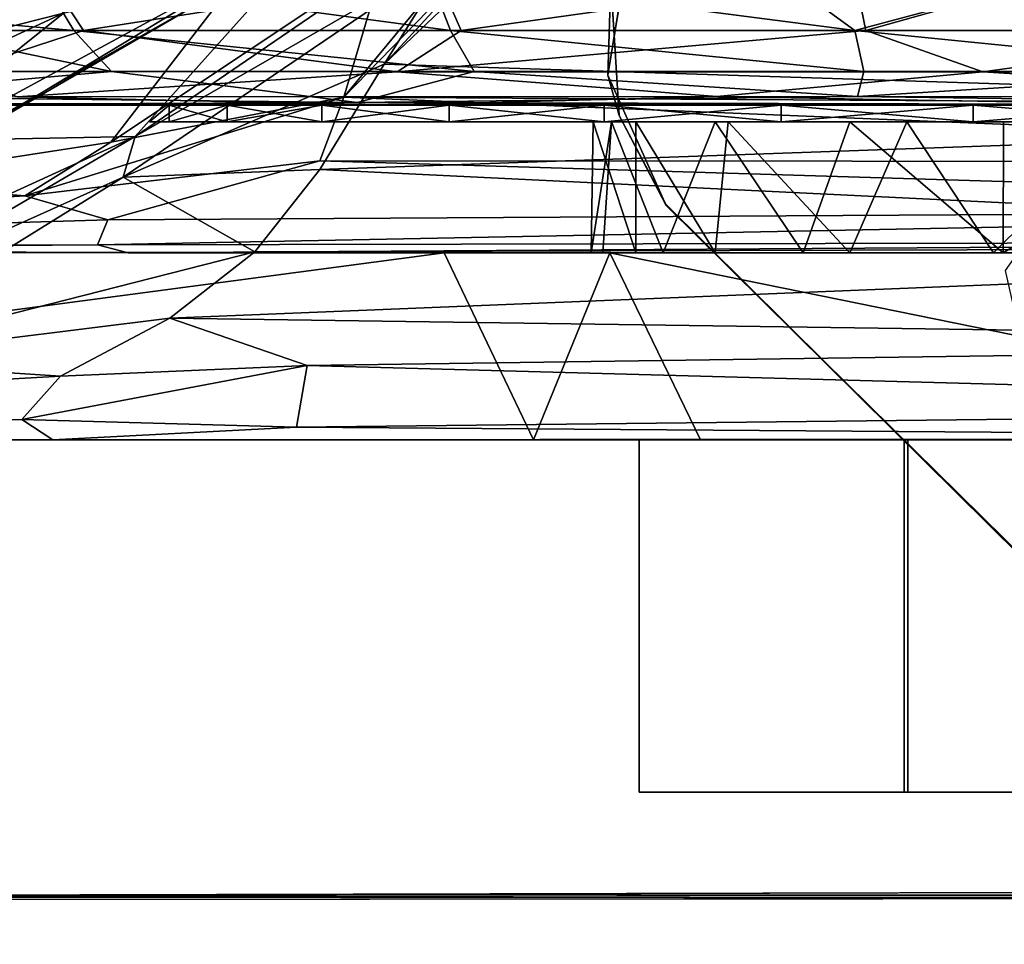
# Model space of a CAD drawing. Units: inches. Extents: x -15.7 to 16.5, y -16.7 to 14.9.
# Drawn here: x 12.3 to 12.7, y -9.5 to -9.1 of the extents above; entities that cross this region are included whole.
import ezdxf

# ---------------------------------------------------------------- set-up
doc = ezdxf.new("R2010")
doc.units = ezdxf.units.IN
doc.header["$MEASUREMENT"] = 0
for name, color, linetype in [('SEAT-CASTER', 5, 'Continuous'), ('SEAT-CASTERCOVER', 5, 'Continuous'), ('SEAT-SEAT', 5, 'Continuous'), ('SEAT-SUPPORT', 5, 'Continuous')]:
    doc.layers.add(name, color=color, linetype=linetype)

msp = doc.modelspace()

# ---------------------------------------------------------------- linework, layer by layer
at = {"layer": 'SEAT-CASTER'}
for points in [[(12.14852, -9.07173, 1.64085), (12.2743, -9.04849, 1.76892), (12.1553, -9.03522, 1.70021)], [(12.61354, -9.07173, 0.09342), (12.43474, -9.04849, 0.1094), (12.56335, -9.03522, 0.061)], [(12.70007, -9.04849, 0.05613), (12.61354, -9.07173, 0.09342), (12.56335, -9.03522, 0.061)], [(12.74834, -9.03522, 1.91142), (12.6133, -9.04849, 1.88953), (12.61813, -9.07173, 1.86147)], [(12.61813, -9.07173, 1.86147), (12.79314, -9.07173, 1.86961), (12.74834, -9.03522, 1.91142)], [(12.14852, -9.07173, 1.64085), (12.28951, -9.07173, 1.74485), (12.2743, -9.04849, 1.76892)], [(12.27146, -9.04849, 0.18699), (12.28553, -9.07173, 0.21174), (12.16896, -9.06134, 0.27663)], [(12.43474, -9.04849, 0.1094), (12.4437, -9.07173, 0.13643), (12.27146, -9.04849, 0.18699)], [(12.4437, -9.07173, 0.13643), (12.28553, -9.07173, 0.21174), (12.27146, -9.04849, 0.18699)], [(12.43786, -9.04849, 1.84592), (12.2743, -9.04849, 1.76892), (12.28951, -9.07173, 1.74485)], [(12.44808, -9.07173, 1.81934), (12.43786, -9.04849, 1.84592), (12.28951, -9.07173, 1.74485)], [(12.61354, -9.07173, 0.09342), (12.4437, -9.07173, 0.13643), (12.43474, -9.04849, 0.1094)], [(12.6133, -9.04849, 1.88953), (12.43786, -9.04849, 1.84592), (12.44808, -9.07173, 1.81934)], [(12.44808, -9.07173, 1.81934), (12.61813, -9.07173, 1.86147), (12.6133, -9.04849, 1.88953)], [(12.7885, -9.07173, 0.08437), (12.61354, -9.07173, 0.09342), (12.70007, -9.04849, 0.05613)], [(12.16896, -9.06134, 0.27663), (12.30125, -9.08897, 0.24013), (12.16604, -9.08897, 0.34124)], [(12.16896, -9.06134, 0.27663), (12.28553, -9.07173, 0.21174), (12.30125, -9.08897, 0.24013)], [(12.14852, -9.07173, 1.64085), (12.23666, -9.08897, 1.67092), (12.28951, -9.07173, 1.74485)], [(12.42133, -9.08907, 1.77604), (12.28951, -9.07173, 1.74485), (12.23666, -9.08897, 1.67092)], [(12.45359, -9.08897, 0.16733), (12.30125, -9.08897, 0.24013), (12.28553, -9.07173, 0.21174)], [(12.28553, -9.07173, 0.21174), (12.4437, -9.07173, 0.13643), (12.45359, -9.08897, 0.16733)], [(12.28951, -9.07173, 1.74485), (12.42133, -9.08907, 1.77604), (12.44808, -9.07173, 1.81934)], [(12.44808, -9.07173, 1.81934), (12.42133, -9.08907, 1.77604), (12.61813, -9.07173, 1.86147)], [(12.61813, -9.07173, 1.86147), (12.42133, -9.08907, 1.77604), (12.66727, -9.08907, 1.83617)], [(12.61721, -9.08897, 0.12566), (12.45359, -9.08897, 0.16733), (12.4437, -9.07173, 0.13643)], [(12.61721, -9.08897, 0.12566), (12.4437, -9.07173, 0.13643), (12.61354, -9.07173, 0.09342)], [(12.78581, -9.08897, 0.1167), (12.61721, -9.08897, 0.12566), (12.61354, -9.07173, 0.09342)], [(12.61354, -9.07173, 0.09342), (12.7885, -9.07173, 0.08437), (12.78581, -9.08897, 0.1167)], [(12.61813, -9.07173, 1.86147), (12.66727, -9.08907, 1.83617), (12.79314, -9.07173, 1.86961)], [(12.92008, -9.08907, 1.82231), (12.79314, -9.07173, 1.86961), (12.66727, -9.08907, 1.83617)], [(12.16604, -9.08897, 0.34124), (12.30125, -9.08897, 0.24013), (12.18149, -9.09946, 0.36904)], [(12.18149, -9.09946, 0.36904), (12.30125, -9.08897, 0.24013), (12.40454, -9.10204, 0.23756)], [(12.42133, -9.08907, 1.77604), (12.23666, -9.08897, 1.67092), (12.26187, -9.09957, 1.65061)], [(12.55555, -9.09946, 1.78511), (12.42133, -9.08907, 1.77604), (12.26187, -9.09957, 1.65061)], [(12.30125, -9.08897, 0.24013), (12.45359, -9.08897, 0.16733), (12.40454, -9.10204, 0.23756)], [(12.40454, -9.10204, 0.23756), (12.45359, -9.08897, 0.16733), (12.61461, -9.09946, 0.15735)], [(12.42133, -9.08907, 1.77604), (12.55555, -9.09946, 1.78511), (12.66727, -9.08907, 1.83617)], [(12.61461, -9.09946, 0.15735), (12.45359, -9.08897, 0.16733), (12.61721, -9.08897, 0.12566)], [(12.55555, -9.09946, 1.78511), (12.8362, -9.09958, 1.79997), (12.66727, -9.08907, 1.83617)], [(12.61461, -9.09946, 0.15735), (12.78581, -9.08897, 0.1167), (12.86205, -9.09959, 0.15912)], [(12.78581, -9.08897, 0.1167), (12.61461, -9.09946, 0.15735), (12.61721, -9.08897, 0.12566)], [(12.92008, -9.08907, 1.82231), (12.66727, -9.08907, 1.83617), (12.8362, -9.09958, 1.79997)], [(12.26187, -9.09957, 1.65061), (12.10683, -9.102, 1.48124), (12.41781, -9.10314, 1.69892)], [(12.18149, -9.09946, 0.36904), (12.40454, -9.10204, 0.23756), (12.16286, -9.10315, 0.43123)], [(12.26187, -9.09957, 1.65061), (12.41781, -9.10314, 1.69892), (12.55555, -9.09946, 1.78511)], [(12.87633, -9.10315, 0.18816), (12.40454, -9.10204, 0.23756), (12.61461, -9.09946, 0.15735)], [(12.8362, -9.09958, 1.79997), (12.55555, -9.09946, 1.78511), (12.75874, -9.10314, 1.77312)], [(12.61461, -9.09946, 0.15735), (12.86205, -9.09959, 0.15912), (12.87633, -9.10315, 0.18816)], [(12.34993, -9.10313, 0.81264), (12.32548, -9.10313, 0.89326), (11.96515, -9.10315, 0.82159)], [(12.31722, -9.10313, 0.9771), (11.96515, -9.10315, 0.82159), (12.32548, -9.10313, 0.89326)], [(12.44309, -9.10313, 1.28098), (12.10683, -9.102, 1.48124), (12.38965, -9.10313, 1.21586)], [(12.50821, -9.10313, 1.33443), (12.41781, -9.10314, 1.69892), (12.10683, -9.102, 1.48124)], [(12.44309, -9.10313, 1.28098), (12.50821, -9.10313, 1.33443), (12.10683, -9.102, 1.48124)], [(12.16286, -9.10315, 0.43123), (12.40454, -9.10204, 0.23756), (12.50821, -9.10313, 0.61978)], [(12.38965, -9.10313, 0.73835), (12.16286, -9.10315, 0.43123), (12.44309, -9.10313, 0.67322)], [(12.44309, -9.10313, 0.67322), (12.16286, -9.10315, 0.43123), (12.50821, -9.10313, 0.61978)], [(12.34993, -9.10313, 0.81264), (12.16286, -9.10315, 0.43123), (12.38965, -9.10313, 0.73835)], [(12.31722, -9.11013, 0.9771), (12.32548, -9.11013, 1.06094), (12.32548, -9.10313, 1.06094)], [(12.32548, -9.11013, 1.06094), (12.34993, -9.10313, 1.14156), (12.32548, -9.10313, 1.06094)], [(12.32548, -9.11013, 1.06094), (12.34993, -9.11013, 1.14156), (12.34993, -9.10313, 1.14156)], [(12.32548, -9.10313, 0.89326), (12.34993, -9.10313, 0.81264), (12.34993, -9.11013, 0.81264)], [(12.34993, -9.10313, 0.81264), (12.38965, -9.10313, 0.73835), (12.38965, -9.11013, 0.73835)], [(12.34993, -9.11013, 1.14156), (12.38965, -9.11013, 1.21586), (12.38965, -9.10313, 1.21586)], [(12.34993, -9.10313, 1.14156), (12.34993, -9.11013, 1.14156), (12.38965, -9.10313, 1.21586)], [(12.38965, -9.11013, 0.73835), (12.34993, -9.11013, 0.81264), (12.34993, -9.10313, 0.81264)], [(12.44309, -9.11013, 0.67322), (12.38965, -9.11013, 0.73835), (12.38965, -9.10313, 0.73835)], [(12.44309, -9.10313, 1.28098), (12.38965, -9.10313, 1.21586), (12.38965, -9.11013, 1.21586)], [(12.38965, -9.11013, 1.21586), (12.44309, -9.11013, 1.28098), (12.44309, -9.10313, 1.28098)], [(12.44309, -9.10313, 0.67322), (12.44309, -9.11013, 0.67322), (12.38965, -9.10313, 0.73835)], [(12.66313, -9.10313, 0.55561), (12.40454, -9.10204, 0.23756), (12.87633, -9.10315, 0.18816)], [(12.40454, -9.10204, 0.23756), (12.58251, -9.10313, 0.58007), (12.50821, -9.10313, 0.61978)], [(12.40454, -9.10204, 0.23756), (12.66313, -9.10313, 0.55561), (12.58251, -9.10313, 0.58007)], [(12.41781, -9.10314, 1.69892), (12.58251, -9.10313, 1.37414), (12.66313, -9.10313, 1.39859)], [(12.41781, -9.10314, 1.69892), (12.50821, -9.10313, 1.33443), (12.58251, -9.10313, 1.37414)], [(12.44309, -9.10313, 0.67322), (12.50821, -9.10313, 0.61978), (12.50821, -9.11013, 0.61978)], [(12.44309, -9.11013, 1.28098), (12.50821, -9.11013, 1.33443), (12.50821, -9.10313, 1.33443)], [(12.44309, -9.11013, 1.28098), (12.50821, -9.10313, 1.33443), (12.44309, -9.10313, 1.28098)], [(12.50821, -9.11013, 0.61978), (12.44309, -9.11013, 0.67322), (12.44309, -9.10313, 0.67322)], [(12.50821, -9.11013, 1.33443), (12.58251, -9.11013, 1.37414), (12.58251, -9.10313, 1.37414)], [(12.58251, -9.11013, 0.58007), (12.50821, -9.11013, 0.61978), (12.50821, -9.10313, 0.61978)], [(12.58251, -9.10313, 0.58007), (12.58251, -9.11013, 0.58007), (12.50821, -9.10313, 0.61978)], [(12.50821, -9.10313, 1.33443), (12.50821, -9.11013, 1.33443), (12.58251, -9.10313, 1.37414)], [(12.58251, -9.10313, 1.37414), (12.58251, -9.11013, 1.37414), (12.66313, -9.10313, 1.39859)], [(12.66313, -9.11013, 0.55561), (12.58251, -9.11013, 0.58007), (12.58251, -9.10313, 0.58007)], [(12.58251, -9.11013, 1.37414), (12.66313, -9.11013, 1.39859), (12.66313, -9.10313, 1.39859)], [(12.58251, -9.10313, 0.58007), (12.66313, -9.10313, 0.55561), (12.66313, -9.11013, 0.55561)], [(12.74697, -9.10313, 1.40685), (12.66313, -9.10313, 1.39859), (12.66313, -9.11013, 1.39859)], [(12.74697, -9.11013, 0.54735), (12.66313, -9.11013, 0.55561), (12.66313, -9.10313, 0.55561)], [(12.74697, -9.11013, 1.40685), (12.74697, -9.10313, 1.40685), (12.66313, -9.11013, 1.39859)], [(12.74697, -9.10313, 0.54735), (12.74697, -9.11013, 0.54735), (12.66313, -9.10313, 0.55561)], [(12.66313, -9.10313, 0.55561), (12.87633, -9.10315, 0.18816), (12.74697, -9.10313, 0.54735)], [(12.74697, -9.10313, 1.40685), (12.75874, -9.10314, 1.77312), (12.66313, -9.10313, 1.39859)]]:
    msp.add_3dface(points, dxfattribs=at)
for points, invisible_edges in [([(12.55555, -9.09946, 1.78511), (12.41781, -9.10314, 1.69892), (12.75874, -9.10314, 1.77312)], 2), ([(12.34993, -9.10313, 0.81264), (11.96515, -9.10315, 0.82159), (12.16286, -9.10315, 0.43123)], 2), ([(11.96515, -9.10315, 0.82159), (12.31722, -9.10313, 0.9771), (11.98863, -9.10314, 1.21944)], 14), ([(12.38965, -9.10313, 1.21586), (12.10683, -9.102, 1.48124), (11.98863, -9.10314, 1.21944)], 12), ([(12.34993, -9.10313, 1.14156), (11.98863, -9.10314, 1.21944), (12.32548, -9.10313, 1.06094)], 3), ([(12.38965, -9.10313, 1.21586), (11.98863, -9.10314, 1.21944), (12.34993, -9.10313, 1.14156)], 3), ([(12.32548, -9.10313, 1.06094), (11.98863, -9.10314, 1.21944), (12.31722, -9.10313, 0.9771)], 3), ([(12.32548, -9.11013, 0.89326), (12.31722, -9.11013, 0.9771), (12.32548, -9.10313, 0.89326)], 12), ([(12.31722, -9.11013, 0.9771), (12.31722, -9.10313, 0.9771), (12.32548, -9.10313, 0.89326)], 1), ([(12.31722, -9.10313, 0.9771), (12.31722, -9.11013, 0.9771), (12.32548, -9.10313, 1.06094)], 1), ([(12.34993, -9.11013, 0.81264), (12.32548, -9.11013, 0.89326), (12.32548, -9.10313, 0.89326)], 2), ([(12.66313, -9.10313, 1.39859), (12.75874, -9.10314, 1.77312), (12.41781, -9.10314, 1.69892)], 2), ([(12.50355, -9.11013, 0.94881), (12.31722, -9.11013, 0.9771), (12.32548, -9.11013, 0.89326)], 13), ([(12.50355, -9.11013, 0.94881), (12.32548, -9.11013, 1.06094), (12.31722, -9.11013, 0.9771)], 13), ([(12.52154, -9.11013, 0.88373), (12.32548, -9.11013, 0.89326), (12.34993, -9.11013, 0.81264)], 13), ([(12.34993, -9.11013, 1.14156), (12.32548, -9.11013, 1.06094), (12.51126, -9.11013, 1.04411)], 14), ([(12.52154, -9.11013, 0.88373), (12.50355, -9.11013, 0.94881), (12.32548, -9.11013, 0.89326)], 14), ([(12.32548, -9.11013, 1.06094), (12.50355, -9.11013, 0.94881), (12.51126, -9.11013, 1.04411)], 13), ([(12.51126, -9.11013, 1.04411), (12.38965, -9.11013, 1.21586), (12.34993, -9.11013, 1.14156)], 13), ([(12.52154, -9.11013, 0.88373), (12.34993, -9.11013, 0.81264), (12.38965, -9.11013, 0.73835)], 13), ([(12.55484, -9.11013, 1.12922), (12.38965, -9.11013, 1.21586), (12.51126, -9.11013, 1.04411)], 3), ([(12.44309, -9.11013, 1.28098), (12.38965, -9.11013, 1.21586), (12.55484, -9.11013, 1.12922)], 14), ([(12.56029, -9.11013, 0.81834), (12.38965, -9.11013, 0.73835), (12.44309, -9.11013, 0.67322)], 13), ([(12.56029, -9.11013, 0.81834), (12.52154, -9.11013, 0.88373), (12.38965, -9.11013, 0.73835)], 14), ([(12.56029, -9.11013, 0.81834), (12.44309, -9.11013, 0.67322), (12.50821, -9.11013, 0.61978)], 13), ([(12.44309, -9.11013, 1.28098), (12.55484, -9.11013, 1.12922), (12.50821, -9.11013, 1.33443)], 3), ([(12.58251, -9.11013, 0.58007), (12.63526, -9.11013, 0.75899), (12.50821, -9.11013, 0.61978)], 3), ([(12.50821, -9.11013, 0.61978), (12.63526, -9.11013, 0.75899), (12.56029, -9.11013, 0.81834)], 13), ([(12.55484, -9.11013, 1.12922), (12.61141, -9.11013, 1.17998), (12.50821, -9.11013, 1.33443)], 14), ([(12.50821, -9.11013, 1.33443), (12.61141, -9.11013, 1.17998), (12.58251, -9.11013, 1.37414)], 3), ([(12.66313, -9.11013, 1.39859), (12.58251, -9.11013, 1.37414), (12.67594, -9.11013, 1.21125)], 14), ([(12.58251, -9.11013, 0.58007), (12.66313, -9.11013, 0.55561), (12.72723, -9.11013, 0.73284)], 14), ([(12.72723, -9.11013, 0.73284), (12.63526, -9.11013, 0.75899), (12.58251, -9.11013, 0.58007)], 14), ([(12.61141, -9.11013, 1.17998), (12.67594, -9.11013, 1.21125), (12.58251, -9.11013, 1.37414)], 14), ([(12.67594, -9.11013, 1.21125), (12.76671, -9.11013, 1.22136), (12.66313, -9.11013, 1.39859)], 14), ([(12.72723, -9.11013, 0.73284), (12.66313, -9.11013, 0.55561), (12.74697, -9.11013, 0.54735)], 13), ([(12.76671, -9.11013, 1.22136), (12.74697, -9.11013, 1.40685), (12.66313, -9.11013, 1.39859)], 13)]:
    msp.add_3dface(points, dxfattribs=dict(at, invisible_edges=invisible_edges))
at = {"layer": 'SEAT-CASTERCOVER'}
for points in [[(12.2391, -9.11769, 2.32513), (11.97744, -8.48957, 2.3251), (12.39378, -9.02401, 2.3251)], [(12.39378, -9.02401, 2.3251), (11.97744, -8.48957, 2.3251), (12.2391, -9.11769, 2.32513)], [(12.39894, -9.09979, 2.11874), (12.68173, -8.80887, 2.11863), (13.05944, -9.10374, 2.11853)], [(12.68173, -8.80887, 2.11863), (12.39894, -9.09979, 2.11874), (12.54905, -8.91817, 2.1242)], [(13.05941, -9.10641, 2.19739), (12.60723, -8.90356, 2.19712), (12.41587, -9.08596, 2.19758)], [(12.56091, -8.92868, 2.20338), (12.41587, -9.08596, 2.19758), (12.60723, -8.90356, 2.19712)], [(12.39894, -9.09979, 2.11874), (12.41593, -9.0421, 2.12435), (12.54905, -8.91817, 2.1242)], [(12.41587, -9.08596, 2.19758), (12.56091, -8.92868, 2.20338), (12.44522, -9.03906, 2.20322)], [(12.51107, -9.05118, 2.6321), (12.52196, -9.01622, 2.7531), (12.5097, -9.09052, 2.7531)], [(12.31126, -9.11625, 2.21946), (12.39378, -9.02401, 2.3251), (12.2391, -9.11769, 2.32513)], [(12.39378, -9.02401, 2.3251), (12.35301, -9.05164, 2.6321), (12.2391, -9.11769, 2.32513)], [(12.44574, -9.02437, 2.21893), (12.39378, -9.02401, 2.3251), (12.31126, -9.11625, 2.21946)], [(12.44522, -9.03906, 2.20322), (12.44574, -9.02437, 2.21893), (12.31126, -9.11625, 2.21946)], [(12.21261, -9.08191, 2.19725), (12.2101, -9.06717, 2.2466), (12.3059, -9.03123, 2.19626)], [(12.3059, -9.03123, 2.19626), (12.28108, -9.06455, 2.16513), (12.21261, -9.08191, 2.19725)], [(12.41593, -9.0421, 2.12435), (12.39894, -9.09979, 2.11874), (12.30102, -9.1186, 2.12337)], [(12.41593, -9.0421, 2.12435), (12.30102, -9.1186, 2.12337), (12.35687, -9.04615, 2.14026)], [(12.30615, -9.13341, 2.2019), (12.41587, -9.08596, 2.19758), (12.44522, -9.03906, 2.20322)], [(12.30615, -9.13341, 2.2019), (12.44522, -9.03906, 2.20322), (12.31126, -9.11625, 2.21946)], [(12.28108, -9.06455, 2.16513), (12.35687, -9.04615, 2.14026), (12.19282, -9.13531, 2.13872)], [(12.35687, -9.04615, 2.14026), (12.30102, -9.1186, 2.12337), (12.19282, -9.13531, 2.13872)], [(12.51452, -9.10739, 2.6321), (12.51107, -9.05118, 2.6321), (12.5097, -9.09052, 2.7531)], [(12.35301, -9.05164, 2.6321), (12.23017, -9.12166, 2.6321), (12.2391, -9.11769, 2.32513)], [(12.28108, -9.06455, 2.16513), (12.19282, -9.13531, 2.13872), (12.15149, -9.12467, 2.16408)], [(12.28108, -9.06455, 2.16513), (12.15149, -9.12467, 2.16408), (12.21261, -9.08191, 2.19725)], [(12.41587, -9.08596, 2.19758), (12.30615, -9.13341, 2.2019), (12.38875, -9.13014, 2.19439)], [(13.05941, -9.10641, 2.19739), (12.41587, -9.08596, 2.19758), (12.38875, -9.13014, 2.19439)], [(12.5097, -9.09052, 2.7531), (12.53423, -9.14522, 2.7531), (12.51452, -9.10739, 2.6321)], [(12.2649, -9.14117, 2.11719), (12.30102, -9.1186, 2.12337), (12.39894, -9.09979, 2.11874)], [(12.2649, -9.14117, 2.11719), (12.39894, -9.09979, 2.11874), (12.38875, -9.12655, 2.11384)], [(13.05949, -9.12693, 2.11392), (12.38875, -9.12655, 2.11384), (12.39894, -9.09979, 2.11874)], [(12.39894, -9.09979, 2.11874), (13.05944, -9.10374, 2.11853), (13.05949, -9.12693, 2.11392)], [(13.0595, -9.16273, 2.18471), (13.05941, -9.10641, 2.19739), (12.38875, -9.13014, 2.19439)], [(12.51452, -9.10739, 2.6321), (12.53423, -9.14522, 2.7531), (12.5341, -9.14464, 2.6321)], [(12.50271, -9.16513, 0.95736), (12.50355, -9.11013, 0.94881), (12.52154, -9.16513, 0.88373)], [(12.51126, -9.11013, 1.04411), (12.50355, -9.11013, 0.94881), (12.50271, -9.16513, 0.95736)], [(12.50271, -9.16513, 0.95736), (12.50766, -9.16513, 1.0247), (12.51126, -9.11013, 1.04411)], [(12.50355, -9.11013, 0.94881), (12.52154, -9.11013, 0.88373), (12.52154, -9.16513, 0.88373)], [(12.50766, -9.16513, 1.0247), (12.53291, -9.16513, 1.09639), (12.51126, -9.11013, 1.04411)], [(12.55484, -9.11013, 1.12922), (12.51126, -9.11013, 1.04411), (12.53291, -9.16513, 1.09639)], [(12.52154, -9.11013, 0.88373), (12.56029, -9.11013, 0.81834), (12.55484, -9.16513, 0.82499)], [(12.55484, -9.16513, 0.82499), (12.52154, -9.16513, 0.88373), (12.52154, -9.11013, 0.88373)], [(12.53291, -9.16513, 1.09639), (12.59174, -9.16513, 1.16625), (12.55484, -9.11013, 1.12922)], [(12.55484, -9.16513, 0.82499), (12.56029, -9.11013, 0.81834), (12.61141, -9.16513, 0.77422)], [(12.61141, -9.11013, 1.17998), (12.55484, -9.11013, 1.12922), (12.59174, -9.16513, 1.16625)], [(12.56029, -9.11013, 0.81834), (12.63526, -9.11013, 0.75899), (12.61141, -9.16513, 0.77422)], [(12.59174, -9.16513, 1.16625), (12.67571, -9.16513, 1.21203), (12.61141, -9.11013, 1.17998)], [(12.67594, -9.11013, 1.21125), (12.61141, -9.11013, 1.17998), (12.67571, -9.16513, 1.21203)], [(12.61141, -9.16513, 0.77422), (12.63526, -9.11013, 0.75899), (12.67173, -9.16513, 0.74388)], [(12.72723, -9.11013, 0.73284), (12.67173, -9.16513, 0.74388), (12.63526, -9.11013, 0.75899)], [(12.67173, -9.16513, 0.74388), (12.72723, -9.11013, 0.73284), (12.76671, -9.16513, 0.73284)], [(12.67571, -9.16513, 1.21203), (12.76671, -9.11013, 1.22136), (12.67594, -9.11013, 1.21125)], [(12.77526, -9.16513, 1.22052), (12.76671, -9.11013, 1.22136), (12.67571, -9.16513, 1.21203)], [(12.2391, -9.11769, 2.32513), (12.16287, -9.18417, 2.21759), (12.31126, -9.11625, 2.21946)], [(12.31126, -9.11625, 2.21946), (12.16287, -9.18417, 2.21759), (12.20212, -9.18013, 2.2036)], [(12.30615, -9.13341, 2.2019), (12.31126, -9.11625, 2.21946), (12.20212, -9.18013, 2.2036)], [(12.19282, -9.13531, 2.13872), (12.30102, -9.1186, 2.12337), (12.2649, -9.14117, 2.11719)], [(12.2649, -9.14117, 2.11719), (12.38875, -9.12655, 2.11384), (12.29982, -9.1513, 2.10021)], [(12.38875, -9.12655, 2.11384), (13.05951, -9.14682, 2.10067), (12.29982, -9.1513, 2.10021)], [(13.05949, -9.12693, 2.11392), (13.05951, -9.14682, 2.10067), (12.38875, -9.12655, 2.11384)], [(12.30615, -9.13341, 2.2019), (12.20212, -9.18013, 2.2036), (12.18177, -9.21041, 2.18176)], [(12.36146, -9.16464, 2.18317), (12.30615, -9.13341, 2.2019), (12.18177, -9.21041, 2.18176)], [(12.36146, -9.16464, 2.18317), (12.38875, -9.13014, 2.19439), (12.30615, -9.13341, 2.2019)], [(12.38875, -9.13014, 2.19439), (12.36146, -9.16464, 2.18317), (13.0595, -9.16273, 2.18471)], [(12.2649, -9.14117, 2.11719), (12.03957, -9.15379, 2.16856), (12.19282, -9.13531, 2.13872)], [(11.9248, -9.16242, 2.18382), (12.03957, -9.15379, 2.16856), (12.2649, -9.14117, 2.11719)], [(11.9248, -9.16242, 2.18382), (12.2649, -9.14117, 2.11719), (12.29982, -9.1513, 2.10021)], [(12.69656, -9.30591, 2.6321), (12.5341, -9.14464, 2.6321), (12.53423, -9.14522, 2.7531)], [(12.53423, -9.14522, 2.7531), (12.69916, -9.30782, 2.7531), (12.69656, -9.30591, 2.6321)], [(12.29982, -9.1513, 2.10021), (13.05951, -9.14682, 2.10067), (12.29542, -9.16183, 2.08119)], [(13.05951, -9.14682, 2.10067), (13.0595, -9.16034, 2.08078), (12.29542, -9.16183, 2.08119)], [(11.9248, -9.16242, 2.18382), (12.29982, -9.1513, 2.10021), (12.29542, -9.16183, 2.08119)], [(11.85699, -9.16492, 2.18307), (12.29542, -9.16183, 2.08119), (12.30829, -9.16512, 2.05957)], [(11.9248, -9.16242, 2.18382), (12.29542, -9.16183, 2.08119), (11.85699, -9.16492, 2.18307)], [(12.30829, -9.16512, 2.05957), (12.29542, -9.16183, 2.08119), (13.0595, -9.16034, 2.08078)], [(12.30829, -9.16512, 2.05957), (13.0595, -9.16034, 2.08078), (13.05948, -9.16508, 2.05714)], [(13.05949, -9.20298, 2.15623), (13.0595, -9.16273, 2.18471), (12.32583, -9.1925, 2.16712)], [(12.32583, -9.1925, 2.16712), (13.0595, -9.16273, 2.18471), (12.36146, -9.16464, 2.18317)], [(12.30829, -9.16512, 2.05957), (11.78081, -9.16435, 1.22059), (11.85699, -9.16492, 2.18307)], [(11.8491, -9.24363, 1.17274), (11.78081, -9.16435, 1.22059), (12.44103, -9.16513, 0.75804)], [(12.53291, -9.16513, 1.09639), (12.50766, -9.16513, 1.0247), (11.78081, -9.16435, 1.22059)], [(11.78081, -9.16435, 1.22059), (12.50766, -9.16513, 1.0247), (12.50271, -9.16513, 0.95736)], [(12.47851, -9.24363, 0.73715), (11.8491, -9.24363, 1.17274), (12.44103, -9.16513, 0.75804)], [(12.18177, -9.21041, 2.18176), (12.32583, -9.1925, 2.16712), (12.36146, -9.16464, 2.18317)], [(13.05948, -9.16508, 2.05714), (13.05947, -9.16513, 1.6971), (12.30829, -9.16512, 2.05957)], [(12.47851, -9.24363, 0.73715), (12.44103, -9.16513, 0.75804), (12.51058, -9.16513, 0.72704)], [(12.51058, -9.16513, 0.72704), (12.54862, -9.24363, 0.7241), (12.47851, -9.24363, 0.73715)], [(12.51058, -9.16513, 0.72704), (12.90137, -9.16513, 0.72603), (12.89647, -9.24363, 0.72531)], [(12.89647, -9.24363, 0.72531), (12.54862, -9.24363, 0.7241), (12.51058, -9.16513, 0.72704)], [(12.67571, -9.16513, 1.21203), (13.05947, -9.16513, 1.6971), (12.77526, -9.16513, 1.22052)], [(12.32583, -9.1925, 2.16712), (12.18177, -9.21041, 2.18176), (12.27988, -9.21687, 2.14815)], [(12.27988, -9.21687, 2.14815), (12.38345, -9.21238, 2.14568), (12.32583, -9.1925, 2.16712)], [(13.05949, -9.20298, 2.15623), (12.32583, -9.1925, 2.16712), (12.38345, -9.21238, 2.14568)], [(13.05947, -9.23079, 2.11734), (13.05949, -9.20298, 2.15623), (12.38345, -9.21238, 2.14568)], [(12.27988, -9.21687, 2.14815), (12.18177, -9.21041, 2.18176), (11.924, -9.23705, 2.2089)], [(12.37903, -9.23837, 2.09756), (12.38345, -9.21238, 2.14568), (12.26363, -9.23517, 2.11742)], [(12.26363, -9.23517, 2.11742), (12.38345, -9.21238, 2.14568), (12.27988, -9.21687, 2.14815)], [(12.38345, -9.21238, 2.14568), (12.37903, -9.23837, 2.09756), (13.05947, -9.23079, 2.11734)], [(12.26363, -9.23517, 2.11742), (12.27988, -9.21687, 2.14815), (11.924, -9.23705, 2.2089)], [(13.05954, -9.24315, 2.07137), (13.05947, -9.23079, 2.11734), (12.37903, -9.23837, 2.09756)], [(11.84589, -9.24266, 2.1934), (12.26363, -9.23517, 2.11742), (11.924, -9.23705, 2.2089)], [(11.84589, -9.24266, 2.1934), (12.27667, -9.24359, 2.06327), (12.26363, -9.23517, 2.11742)], [(12.26363, -9.23517, 2.11742), (12.27667, -9.24359, 2.06327), (12.37903, -9.23837, 2.09756)], [(12.37903, -9.23837, 2.09756), (12.27667, -9.24359, 2.06327), (13.05954, -9.24315, 2.07137)], [(12.27667, -9.24359, 2.06327), (11.84589, -9.24266, 2.1934), (11.8491, -9.24363, 1.17274)], [(11.8491, -9.24363, 1.17274), (12.52296, -9.24363, 0.97802), (12.63576, -9.24363, 1.17156)], [(12.84087, -9.43618, 2.6321), (12.86177, -9.43324, 2.7531), (12.17307, -9.43498, 2.7531)], [(12.17307, -9.43498, 2.7531), (12.19393, -9.43662, 2.6321), (12.84087, -9.43618, 2.6321)]]:
    msp.add_3dface(points, dxfattribs=at)
for points, invisible_edges in [([(11.95486, -8.50399, 2.7531), (11.94926, -9.23885, 2.7531), (12.52196, -9.01622, 2.7531)], 15), ([(13.05941, -9.10641, 2.19739), (12.72888, -8.70862, 2.19712), (12.60723, -8.90356, 2.19712)], 2), ([(12.52196, -9.01622, 2.7531), (11.94926, -9.23885, 2.7531), (12.01284, -9.28515, 2.7531)], 13), ([(12.52196, -9.01622, 2.7531), (12.01284, -9.28515, 2.7531), (12.5097, -9.09052, 2.7531)], 3), ([(12.51107, -9.05118, 2.6321), (12.51452, -9.10739, 2.6321), (12.35301, -9.05164, 2.6321)], 14), ([(12.35301, -9.05164, 2.6321), (12.51452, -9.10739, 2.6321), (12.23017, -9.12166, 2.6321)], 3), ([(12.5097, -9.09052, 2.7531), (12.01284, -9.28515, 2.7531), (12.17307, -9.43498, 2.7531)], 15), ([(12.53423, -9.14522, 2.7531), (12.5097, -9.09052, 2.7531), (12.17307, -9.43498, 2.7531)], 14), ([(12.5341, -9.14464, 2.6321), (12.23017, -9.12166, 2.6321), (12.51452, -9.10739, 2.6321)], 3), ([(12.19393, -9.43662, 2.6321), (12.23017, -9.12166, 2.6321), (12.5341, -9.14464, 2.6321)], 15), ([(12.69916, -9.30782, 2.7531), (12.53423, -9.14522, 2.7531), (12.17307, -9.43498, 2.7531)], 14), ([(12.19393, -9.43662, 2.6321), (12.5341, -9.14464, 2.6321), (12.69656, -9.30591, 2.6321)], 13), ([(12.30829, -9.16512, 2.05957), (12.53291, -9.16513, 1.09639), (11.78081, -9.16435, 1.22059)], 1), ([(12.50271, -9.16513, 0.95736), (12.44103, -9.16513, 0.75804), (11.78081, -9.16435, 1.22059)], 1), ([(12.67571, -9.16513, 1.21203), (12.59174, -9.16513, 1.16625), (12.30829, -9.16512, 2.05957)], 14), ([(12.67571, -9.16513, 1.21203), (12.30829, -9.16512, 2.05957), (13.05947, -9.16513, 1.6971)], 1), ([(12.59174, -9.16513, 1.16625), (12.53291, -9.16513, 1.09639), (12.30829, -9.16512, 2.05957)], 14), ([(12.50271, -9.16513, 0.95736), (12.52154, -9.16513, 0.88373), (12.44103, -9.16513, 0.75804)], 14), ([(12.55484, -9.16513, 0.82499), (12.51058, -9.16513, 0.72704), (12.44103, -9.16513, 0.75804)], 13), ([(12.55484, -9.16513, 0.82499), (12.44103, -9.16513, 0.75804), (12.52154, -9.16513, 0.88373)], 3), ([(12.76671, -9.16513, 0.73284), (12.51058, -9.16513, 0.72704), (12.67173, -9.16513, 0.74388)], 3), ([(12.51058, -9.16513, 0.72704), (12.76671, -9.16513, 0.73284), (12.90137, -9.16513, 0.72603)], 3), ([(12.55484, -9.16513, 0.82499), (12.61141, -9.16513, 0.77422), (12.51058, -9.16513, 0.72704)], 14), ([(12.61141, -9.16513, 0.77422), (12.67173, -9.16513, 0.74388), (12.51058, -9.16513, 0.72704)], 14), ([(12.27667, -9.24359, 2.06327), (11.8491, -9.24363, 1.17274), (12.63576, -9.24363, 1.17156)], 12), ([(11.8491, -9.24363, 1.17274), (12.47851, -9.24363, 0.73715), (12.52296, -9.24363, 0.97802)], 2), ([(13.06206, -9.24353, 1.46964), (13.05954, -9.24315, 2.07137), (12.27667, -9.24359, 2.06327)], 12), ([(13.06206, -9.24353, 1.46964), (12.27667, -9.24359, 2.06327), (12.63576, -9.24363, 1.17156)], 15), ([(12.52296, -9.24363, 0.97802), (12.47851, -9.24363, 0.73715), (12.54862, -9.24363, 0.7241)], 13), ([(12.52296, -9.39163, 0.97802), (12.52296, -9.24363, 0.97802), (12.63417, -9.24363, 0.78356)], 12), ([(12.52296, -9.24363, 0.97802), (12.52296, -9.39163, 0.97802), (12.63576, -9.39163, 1.17156)], 12), ([(12.63417, -9.24363, 0.78356), (12.63417, -9.39163, 0.78356), (12.52296, -9.39163, 0.97802)], 12), ([(12.63417, -9.24363, 0.78356), (12.52296, -9.24363, 0.97802), (12.54862, -9.24363, 0.7241)], 14), ([(12.63576, -9.39163, 1.17156), (12.63576, -9.24363, 1.17156), (12.52296, -9.24363, 0.97802)], 12), ([(12.63417, -9.24363, 0.78356), (12.54862, -9.24363, 0.7241), (12.89647, -9.24363, 0.72531)], 13), ([(12.63417, -9.39163, 0.78356), (12.63417, -9.24363, 0.78356), (12.85818, -9.24363, 0.78264)], 12), ([(12.85818, -9.24363, 0.78264), (12.85818, -9.39163, 0.78264), (12.63417, -9.39163, 0.78356)], 12), ([(12.63417, -9.24363, 0.78356), (12.89647, -9.24363, 0.72531), (12.85818, -9.24363, 0.78264)], 3), ([(12.85977, -9.24363, 1.17064), (13.06206, -9.24353, 1.46964), (12.63576, -9.24363, 1.17156)], 3), ([(12.85977, -9.39163, 1.17064), (12.85977, -9.24363, 1.17064), (12.63576, -9.24363, 1.17156)], 12), ([(12.63576, -9.24363, 1.17156), (12.63576, -9.39163, 1.17156), (12.85977, -9.39163, 1.17064)], 12), ([(12.69656, -9.30591, 2.6321), (12.84087, -9.43618, 2.6321), (12.19393, -9.43662, 2.6321)], 13), ([(12.17307, -9.43498, 2.7531), (12.86177, -9.43324, 2.7531), (12.69916, -9.30782, 2.7531)], 14), ([(12.63576, -9.39163, 1.17156), (12.52296, -9.39163, 0.97802), (12.85977, -9.39163, 1.17064)], 2), ([(12.63417, -9.39163, 0.78356), (12.97098, -9.39163, 0.97618), (12.52296, -9.39163, 0.97802)], 3), ([(12.52296, -9.39163, 0.97802), (12.97098, -9.39163, 0.97618), (12.85977, -9.39163, 1.17064)], 13), ([(12.85818, -9.39163, 0.78264), (12.97098, -9.39163, 0.97618), (12.63417, -9.39163, 0.78356)], 2)]:
    msp.add_3dface(points, dxfattribs=dict(at, invisible_edges=invisible_edges))
at = {"layer": 'SEAT-SEAT', "invisible_edges": 14}
for points in [[(-8.72287, -11.5635, 10.6616), (-8.72014, 11.57084, 10.66476), (16.06094, 11.53381, 12.45442)], [(16.06094, 11.53381, 12.45442), (16.05776, -11.50103, 12.45264), (-8.72287, -11.5635, 10.6616)]]:
    msp.add_3dface(points, dxfattribs=at)
at = {"layer": 'SEAT-SEAT'}
for points in [[(-2.78037, -8.84198, 14.48227), (15.65953, -10.16262, 15.6779), (15.44785, -8.823, 15.79945)], [(15.65953, -10.16262, 15.6779), (-2.78037, -8.84198, 14.48227), (-3.93556, -10.18748, 14.26003)]]:
    msp.add_3dface(points, dxfattribs=at)
at = {"layer": 'SEAT-SUPPORT'}
for points, invisible_edges in [([(11.12876, -7.53988, 3.0031), (11.12569, -9.14302, 3.0031), (12.70713, -9.12591, 3.0031)], 15), ([(12.70713, -9.12591, 3.0031), (12.71172, -7.56466, 3.0031), (11.12876, -7.53988, 3.0031)], 15), ([(11.11696, -7.55286, 2.7531), (12.71172, -9.12284, 2.7531), (11.10858, -9.12591, 2.7531)], 15), ([(11.11696, -7.55286, 2.7531), (12.70713, -7.56159, 2.7531), (12.71172, -9.12284, 2.7531)], 15), ([(11.13316, -9.15889, 2.7531), (11.10858, -9.12591, 2.7531), (12.71172, -9.12284, 2.7531)], 14), ([(12.67655, -9.17257, 2.7531), (11.13316, -9.15889, 2.7531), (12.71172, -9.12284, 2.7531)], 3), ([(11.12569, -9.14302, 3.0031), (12.68254, -9.15889, 3.0031), (12.70713, -9.12591, 3.0031)], 13), ([(11.12569, -9.14302, 3.0031), (12.68015, -9.2171, 3.0031), (12.68254, -9.15889, 3.0031)], 13), ([(12.68015, -9.2171, 3.0031), (11.12569, -9.14302, 3.0031), (11.13885, -9.1875, 3.0031)], 13), ([(11.13556, -9.2171, 2.7531), (11.13316, -9.15889, 2.7531), (12.67655, -9.17257, 2.7531)], 14), ([(12.69001, -9.23198, 2.7531), (11.13556, -9.2171, 2.7531), (12.67655, -9.17257, 2.7531)], 3), ([(11.12569, -9.23198, 3.0031), (12.68015, -9.2171, 3.0031), (11.13885, -9.1875, 3.0031)], 3), ([(12.79081, -9.43492, 2.7531), (11.08163, -9.26142, 2.7531), (11.13556, -9.2171, 2.7531)], 13), ([(12.68015, -9.2171, 3.0031), (11.12569, -9.23198, 3.0031), (12.78427, -9.43589, 3.0031)], 15), ([(12.79081, -9.43492, 2.7531), (11.13556, -9.2171, 2.7531), (12.69001, -9.23198, 2.7531)], 15), ([(11.09271, -9.25656, 3.0031), (12.78427, -9.43589, 3.0031), (11.12569, -9.23198, 3.0031)], 3), ([(12.78427, -9.43589, 3.0031), (11.09271, -9.25656, 3.0031), (10.5874, -9.43492, 3.0031)], 3), ([(11.08163, -9.26142, 2.7531), (12.79081, -9.43492, 2.7531), (10.57233, -9.43382, 2.7531)], 13), ([(12.78427, -9.43589, 3.0031), (10.5874, -9.43492, 3.0031), (10.57233, -9.43382, 2.7531)], 2)]:
    msp.add_3dface(points, dxfattribs=dict(at, invisible_edges=invisible_edges))
msp.add_3dface([(10.57233, -9.43382, 2.7531), (12.79081, -9.43492, 2.7531), (12.78427, -9.43589, 3.0031)], dxfattribs=at)

doc.saveas('drawing.dxf')
